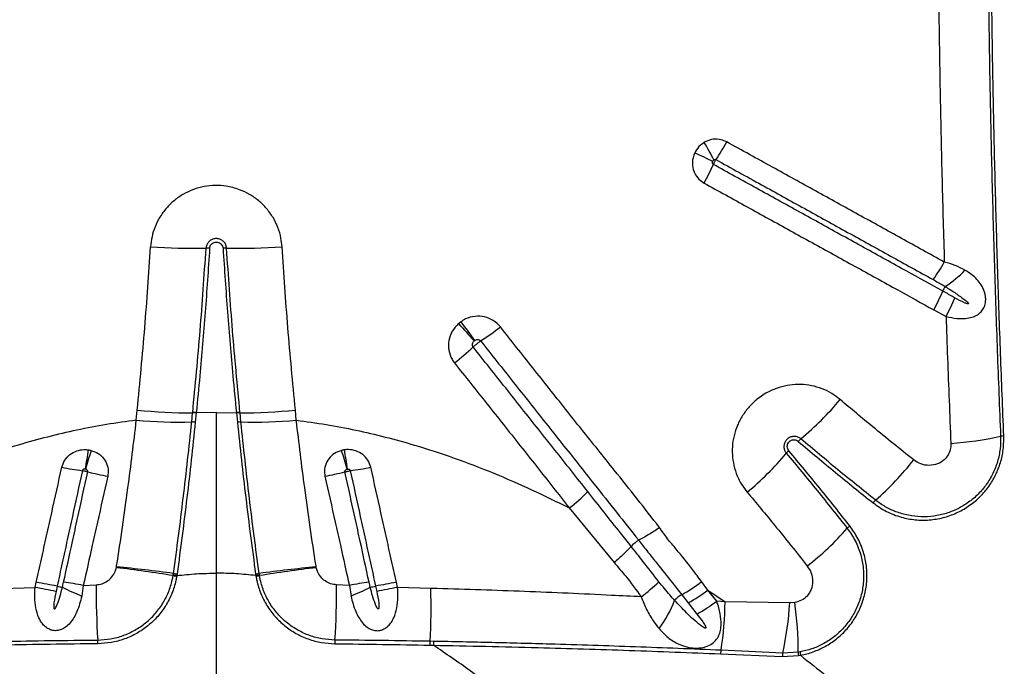
# Model space of a CAD drawing. Units: millimetres. Extents: x 179 to 330, y 168 to 276.
# Drawn here: x 228 to 232, y 212 to 214 of the extents above; entities that cross this region are included whole.
import ezdxf

# ---------------------------------------------------------------- set-up
doc = ezdxf.new("R2010")
doc.units = ezdxf.units.MM

msp = doc.modelspace()

# ---------------------------------------------------------------- linework, layer by layer
at = {"color": 7, "linetype": 'Continuous', "lineweight": 25}
for p, q in [((231.2939, 212.8917), (231.3359, 212.8687)), ((228.56, 212.5134), (228.5632, 212.5483)), ((228.7498, 212.5074), (228.7531, 212.539)), ((228.7531, 212.539), (228.7532, 212.5399)), ((228.7654, 212.5384), (228.7622, 212.5067)), ((228.7655, 212.5393), (228.7654, 212.5384)), ((228.8343, 212.5403), (228.7655, 212.5393)), ((228.8343, 212.5403), (228.9031, 212.5393)), ((228.9031, 212.5393), (228.9032, 212.5384)), ((228.9032, 212.5384), (228.9064, 212.5067)), ((228.9155, 212.539), (228.9154, 212.5399)), ((228.9187, 212.5074), (228.9155, 212.539)), ((229.1085, 212.5134), (229.1053, 212.5483)), ((230.0443, 212.2128), (230.1979, 212.0256)), ((230.2824, 212.1021), (230.2823, 212.1021)), ((230.2561, 212.0813), (230.2561, 212.0813)), ((228.4916, 212.0082), (228.4921, 212.011)), ((228.8343, 210.5546), (228.8343, 211.9893)), ((229.177, 212.0082), (229.1765, 212.011)), ((228.2132, 211.9407), (228.2171, 211.958)), ((228.6864, 211.9811), (228.6867, 211.9833)), ((228.6867, 211.9833), (228.6875, 211.9886)), ((228.6989, 211.9811), (228.6985, 211.9787)), ((228.6997, 211.9866), (228.6989, 211.9811)), ((228.9689, 211.9866), (228.9697, 211.9811)), ((228.9697, 211.9811), (228.9701, 211.9787)), ((228.9818, 211.9833), (228.981, 211.9886)), ((228.9822, 211.9811), (228.9818, 211.9833)), ((229.4554, 211.9407), (229.4515, 211.958)), ((230.5197, 211.9316), (230.4979, 211.9604)), ((228.0992, 211.937), (228.2132, 211.9407)), ((228.2885, 211.945), (228.2846, 211.9269)), ((228.3782, 211.9475), (228.3726, 211.9111)), ((228.3782, 211.9475), (228.422, 211.9494)), ((229.2904, 211.9475), (229.2466, 211.9494)), ((229.2904, 211.9475), (229.296, 211.9111)), ((229.3801, 211.945), (229.384, 211.9269)), ((229.5694, 211.937), (229.4554, 211.9407)), ((230.5197, 211.9316), (230.5784, 211.8916)), ((230.5498, 211.8934), (230.5197, 211.9316)), ((230.4299, 211.9156), (230.452, 211.8875)), ((230.5784, 211.8916), (230.5498, 211.8934)), ((230.8001, 211.8879), (230.5784, 211.8916)), ((230.8176, 211.8889), (230.8001, 211.8879)), ((230.452, 211.8875), (230.482, 211.8493)), ((229.5795, 211.7557), (229.567, 211.756)), ((229.5661, 211.7426), (229.5785, 211.7424)), ((230.7763, 211.7155), (230.5649, 211.7252)), ((230.8356, 211.7193), (230.8293, 211.7182)), ((230.5631, 211.7131), (230.7745, 211.704)), ((230.7745, 211.704), (230.8301, 211.7071)), ((230.8293, 211.7182), (230.7763, 211.7155)), ((230.8301, 211.7071), (230.8367, 211.7082))]:
    msp.add_line(p, q, dxfattribs=at)
for centre, radius, start, end in [((229.2807, 212.7616), 1.4142, 27.0762, 29.848), ((229.8828, 213.8527), 0.8006, 326.0994, 331.1873), ((233.6494, 220.1271), 7.4116, 244.63737, 245.16381), ((229.798, 213.7213), 0.8111, 330.845, 335.8777), ((228.7636, 215.3964), 2.294, 266.1328, 270.8852), ((228.905, 215.3964), 2.294, 269.1148, 273.8672), ((228.8014, 212.9506), 0.1521, 86.2271, 90.8768), ((228.8672, 212.9506), 0.1521, 89.1232, 93.7729), ((230.8255, 213.3316), 0.5751, 324.2103, 331.3127), ((231.1162, 213.3024), 0.3958, 303.2309, 315.993), ((231.3976, 212.9264), 0.0786, 145.1136, 158.0011), ((230.7987, 213.168), 0.5671, 330.8421, 338.0367), ((230.8456, 213.1377), 0.5593, 331.2524, 338.5345), ((232.4663, 215.2981), 3.7239, 221.212, 222.4427), ((235.757, 217.2013), 7.4796, 215.56676, 216.17873), ((229.278, 213.5008), 0.8523, 302.8627, 308.4554), ((229.1011, 213.413), 0.8927, 308.0012, 313.4057), ((230.1412, 213.2824), 1.086, 309.9355, 319.9919), ((228.7399, 214.2113), 1.6724, 263.9362, 270.4511), ((228.7538, 212.4277), 0.1112, 84.0299, 90.385), ((228.754, 212.4289), 0.1109, 84.0665, 90.4378), ((228.9146, 212.4289), 0.1109, 89.5622, 95.9335), ((228.9148, 212.4277), 0.1112, 89.615, 95.9701), ((228.9287, 214.2113), 1.6724, 269.5489, 276.0638), ((228.7076, 214.1594), 1.6526, 264.8767, 271.4646), ((228.7491, 212.385), 0.1224, 83.8576, 89.6397), ((228.9195, 212.385), 0.1224, 90.3603, 96.1424), ((228.961, 214.1594), 1.6526, 268.5354, 275.1233), ((230.8849, 212.3943), 0.0724, 130.0917, 139.8978), ((231.2805, 213.5543), 1.1224, 273.6768, 282.4811), ((231.539, 212.3861), 0.074, 93.8334, 102.4774), ((233.0316, 211.6819), 4.6939, 171.051, 171.8697), ((240.1493, 208.9981), 12.2302, 163.80015, 164.11538), ((217.5193, 208.9981), 12.2302, 15.88462, 16.19985), ((224.637, 211.6819), 4.6939, 8.1303, 8.949), ((229.9603, 213.1011), 1.085, 309.7543, 319.746), ((230.843, 212.3541), 0.0714, 130.0652, 139.9301), ((230.4552, 212.9769), 0.9757, 310.9151, 322.097), ((228.5415, 213.558), 1.2288, 258.8858, 262.2126), ((228.771, 213.9067), 1.6151, 256.4778, 258.9696), ((228.8976, 213.9067), 1.6151, 281.0304, 283.5222), ((229.1271, 213.558), 1.2288, 277.7874, 281.1142), ((229.6324, 212.7461), 0.6739, 307.6825, 314.8892), ((231.1369, 212.1906), 0.065, 131.0719, 141.9833), ((230.2638, 212.7843), 0.9742, 307.7369, 318.8349), ((231.0456, 212.101), 0.0642, 128.0668, 139.0134), ((230.3479, 211.9925), 0.1277, 120.8837, 135.9277), ((227.8835, 206.933), 5.1115, 80.9629, 83.1672), ((228.0204, 207.0278), 5.0054, 82.3403, 84.5923), ((229.6482, 207.0278), 5.0054, 95.4077, 97.6597), ((229.7851, 206.933), 5.1115, 96.8328, 99.0371), ((226.6217, 203.0302), 9.0693, 79.40937, 79.86814), ((227.9472, 209.5826), 2.4039, 79.6723, 81.3062), ((228.7329, 212.1896), 0.2136, 257.4282, 260.7434), ((228.7315, 212.1911), 0.2125, 257.8386, 261.1705), ((228.7285, 212.2002), 0.2155, 259.0371, 262.3188), ((228.9401, 212.2002), 0.2155, 277.6812, 280.9629), ((228.9371, 212.1911), 0.2125, 278.8295, 282.1614), ((228.9357, 212.1896), 0.2136, 279.2566, 282.5718), ((229.7214, 209.5826), 2.4039, 98.6938, 100.3277), ((231.0469, 203.0302), 9.0693, 100.13186, 100.59063), ((229.915, 212.4085), 0.6256, 306.9143, 314.2249), ((230.155, 212.4078), 0.5637, 299.1801, 307.4671), ((226.859, 204.7454), 7.3217, 78.77268, 79.34176), ((228.4228, 212.5145), 0.5851, 256.7331, 258.5289), ((228.9178, 213.2031), 1.4024, 244.1535, 247.1204), ((231.1552, 211.937), 2.7332, 179.7396, 183.7058), ((226.5134, 211.937), 2.7332, 356.2942, 0.2604), ((228.7507, 213.2031), 1.4024, 292.8796, 295.8465), ((229.2458, 212.5145), 0.5851, 281.4711, 283.2669), ((230.8096, 204.7454), 7.3217, 100.65824, 101.22732), ((227.8141, 211.8702), 1.7566, 356.2719, 2.1807), ((230.1813, 212.3772), 0.5596, 298.9327, 307.2139), ((230.0575, 212.026), 0.3713, 322.4696, 339.5833), ((230.495, 211.8071), 0.1266, 120.9789, 135.0546), ((230.211, 212.3403), 0.5608, 298.9005, 307.1679), ((229.2739, 211.9138), 1.3048, 351.6866, 359.0248), ((229.5303, 211.7143), 1.2991, 0.1738, 7.7242), ((229.7072, 211.9512), 1.0947, 347.5668, 356.683), ((228.2513, 211.7476), 0.1768, 359.9429, 4.1054), ((229.4172, 211.7476), 0.1768, 175.8946, 180.0571), ((229.6629, 211.7427), 0.0968, 172.1522, 180.0602), ((229.6738, 211.7423), 0.0953, 171.8808, 179.9478), ((230.6312, 211.709), 0.0683, 166.2758, 176.5762), ((230.9238, 211.722), 0.0883, 181.7934, 189.0104), ((230.8427, 211.6992), 0.0684, 166.1851, 175.9776), ((230.9139, 211.7181), 0.0845, 179.9237, 187.4999)]:
    msp.add_arc(centre, radius, start, end, dxfattribs=at)
for points, knots in [([(231.4787, 214.228), (231.4797, 214.1281), (231.4816, 213.9281), (231.4866, 213.6305), (231.4932, 213.3352), (231.5014, 213.0422), (231.5112, 212.7497), (231.5191, 212.5555), (231.523, 212.4584)], [0, 0, 0, 0, 0.168572, 0.337234, 0.502756, 0.668278, 0.834139, 1, 1, 1, 1]), ([(231.5341, 212.4599), (231.5303, 212.5535), (231.5226, 212.7408), (231.5131, 213.0229), (231.505, 213.306), (231.4983, 213.6014), (231.4929, 213.9088), (231.4908, 214.1218), (231.4898, 214.2283)], [0, 0, 0, 0, 0.159971, 0.319942, 0.480219, 0.640496, 0.820193, 1, 1, 1, 1]), ([(231.3111, 213.9143), (231.3126, 213.8177), (231.3156, 213.6247), (231.3219, 213.3383), (231.3273, 213.1489), (231.33, 213.0555)], [0, 0, 0, 0, 0.336458, 0.673081, 1, 1, 1, 1]), ([(230.5843, 213.4669), (230.5776, 213.4698), (230.5631, 213.4764), (230.5378, 213.4772), (230.5187, 213.4717), (230.5092, 213.4664), (230.5073, 213.4654)], [0, 0, 0, 0, 0.271814, 0.595783, 0.92148, 1, 1, 1, 1]), ([(230.5073, 213.4654), (230.5027, 213.4624), (230.4906, 213.4542), (230.4802, 213.4409), (230.4754, 213.4313), (230.4746, 213.4298)], [0, 0, 0, 0, 0.337487, 0.898451, 1, 1, 1, 1]), ([(231.33, 213.0555), (231.3056, 213.069), (231.2323, 213.1094), (231.1344, 213.1634), (231.0363, 213.2175), (230.938, 213.2717), (230.8395, 213.3261), (230.7134, 213.3956), (230.6365, 213.4381), (230.5843, 213.4669)], [0, 0, 0, 0, 0.098898, 0.296701, 0.395603, 0.494507, 0.692322, 0.79123, 1, 1, 1, 1]), ([(230.4746, 213.4298), (230.4723, 213.424), (230.4667, 213.41), (230.4656, 213.3856), (230.4728, 213.36), (230.487, 213.339), (230.5003, 213.3302), (230.5063, 213.3261)], [0, 0, 0, 0, 0.154282, 0.377446, 0.59764, 0.816411, 1, 1, 1, 1]), ([(230.5383, 213.3898), (230.5377, 213.3902), (230.5365, 213.391), (230.5353, 213.3932), (230.5349, 213.396), (230.5353, 213.3986), (230.536, 213.4002), (230.5363, 213.4009)], [0, 0, 0, 0, 0.160172, 0.360126, 0.579619, 0.823111, 1, 1, 1, 1]), ([(230.5363, 213.4009), (230.5364, 213.4011), (230.537, 213.4022), (230.5381, 213.4038), (230.5394, 213.4049), (230.5399, 213.4053)], [0, 0, 0, 0, 0.104075, 0.67335, 1, 1, 1, 1]), ([(230.5383, 213.3898), (230.5386, 213.3906), (230.5399, 213.3933), (230.542, 213.3975), (230.5448, 213.4023), (230.5464, 213.4048), (230.5473, 213.4062)], [0, 0, 0, 0, 0.154081, 0.4998741, 0.7163004, 1, 1, 1, 1]), ([(231.3246, 212.9559), (231.2837, 212.9785), (231.2184, 213.0145), (231.1284, 213.0641), (231.0306, 213.1181), (230.9325, 213.1723), (230.8096, 213.2401), (230.6865, 213.308), (230.5877, 213.3625), (230.5383, 213.3898)], [0, 0, 0, 0, 0.1573898, 0.2510057, 0.3446235, 0.5318664, 0.6254891, 0.8127426, 1, 1, 1, 1]), ([(230.5399, 213.4053), (230.5401, 213.4054), (230.541, 213.4061), (230.5429, 213.4068), (230.5453, 213.407), (230.5467, 213.4064), (230.5473, 213.4062)], [0, 0, 0, 0, 0.088112, 0.432988, 0.747656, 1, 1, 1, 1]), ([(230.5473, 213.4062), (230.5994, 213.3774), (230.6763, 213.335), (230.8022, 213.2655), (230.9005, 213.2113), (230.9987, 213.1571), (231.0967, 213.103), (231.1945, 213.0491), (231.2676, 213.0087), (231.292, 212.9953)], [0, 0, 0, 0, 0.208764, 0.307671, 0.505487, 0.60439, 0.703294, 0.901101, 1, 1, 1, 1]), ([(229.0597, 213.1076), (229.0587, 213.1175), (229.0564, 213.14), (229.0462, 213.174), (229.0296, 213.2083), (229.0073, 213.2393), (228.9802, 213.2661), (228.9489, 213.288), (228.9115, 213.3057), (228.8714, 213.3161), (228.8302, 213.3187), (228.7922, 213.3149), (228.7555, 213.3048), (228.7209, 213.2887), (228.6897, 213.2671), (228.6624, 213.2407), (228.64, 213.21), (228.6236, 213.1769), (228.6127, 213.1424), (228.6101, 213.1192), (228.6089, 213.1076)], [0, 0, 0, 0, 0.044172, 0.100219, 0.156266, 0.212334, 0.268401, 0.324419, 0.380438, 0.450172, 0.506017, 0.561862, 0.617674, 0.673486, 0.729242, 0.784998, 0.840803, 0.896607, 0.948304, 1, 1, 1, 1]), ([(230.5063, 213.3261), (230.5558, 213.2988), (230.6548, 213.2443), (230.7781, 213.1762), (230.9011, 213.1084), (230.9994, 213.0542), (231.0974, 213.0001), (231.1875, 212.9504), (231.2529, 212.9143), (231.2939, 212.8917)], [0, 0, 0, 0, 0.187258, 0.374509, 0.468131, 0.655374, 0.748992, 0.842607, 1, 1, 1, 1]), ([(228.5632, 212.5483), (228.5722, 212.6425), (228.59, 212.8284), (228.6026, 213.0154), (228.6089, 213.1076)], [0, 0, 0, 0, 0.506961, 1, 1, 1, 1]), ([(228.8695, 213.1027), (228.8689, 213.1066), (228.8676, 213.1145), (228.8608, 213.1247), (228.8513, 213.1322), (228.8419, 213.1353), (228.8322, 213.1361), (228.8224, 213.1344), (228.8118, 213.1286), (228.8038, 213.1196), (228.7999, 213.1104), (228.7992, 213.1046), (228.799, 213.1027)], [0, 0, 0, 0, 0.1124471, 0.2249046, 0.3370878, 0.4487187, 0.4999866, 0.6112688, 0.7225421, 0.8339034, 0.9458003, 1, 1, 1, 1]), ([(228.8114, 213.1024), (228.8117, 213.1048), (228.8125, 213.1097), (228.8167, 213.1163), (228.8227, 213.1213), (228.829, 213.1235), (228.8341, 213.124), (228.8392, 213.1236), (228.8454, 213.1215), (228.8516, 213.1167), (228.856, 213.11), (228.8568, 213.1049), (228.8572, 213.1024)], [0, 0, 0, 0, 0.106083, 0.217688, 0.328941, 0.440201, 0.500042, 0.551568, 0.663145, 0.77544, 0.887723, 1, 1, 1, 1]), ([(229.1053, 212.5483), (229.0963, 212.6425), (229.0785, 212.8284), (229.0659, 213.0154), (229.0597, 213.1076)], [0, 0, 0, 0, 0.5069609, 1, 1, 1, 1]), ([(228.7532, 212.5399), (228.7621, 212.6334), (228.78, 212.8204), (228.7927, 213.0085), (228.799, 213.1027)], [0, 0, 0, 0, 0.4998169, 1, 1, 1, 1]), ([(228.8114, 213.1024), (228.8065, 213.0294), (228.7967, 212.8834), (228.7807, 212.6958), (228.7696, 212.5813), (228.7655, 212.5393)], [0, 0, 0, 0, 0.387653, 0.775477, 1, 1, 1, 1]), ([(228.8572, 213.1024), (228.8621, 213.0294), (228.8719, 212.8834), (228.8878, 212.6958), (228.899, 212.5813), (228.9031, 212.5393)], [0, 0, 0, 0, 0.387653, 0.775477, 1, 1, 1, 1]), ([(228.9154, 212.5399), (228.9065, 212.6334), (228.8886, 212.8204), (228.8759, 213.0085), (228.8695, 213.1027)], [0, 0, 0, 0, 0.499817, 1, 1, 1, 1]), ([(231.4008, 213.0275), (231.39, 213.0331), (231.368, 213.0446), (231.3428, 213.0518), (231.33, 213.0555)], [0, 0, 0, 0, 0.493142, 1, 1, 1, 1]), ([(231.3359, 212.8687), (231.3484, 212.8661), (231.3711, 212.8615), (231.401, 212.8614), (231.4245, 212.8656), (231.4425, 212.8732), (231.4564, 212.8842), (231.4638, 212.8948), (231.4691, 212.9066), (231.4719, 212.9181), (231.4722, 212.9364), (231.4677, 212.9567), (231.4571, 212.9779), (231.4422, 212.9965), (231.4236, 213.0133), (231.4087, 213.0226), (231.4008, 213.0275)], [0, 0, 0, 0, 0.120338, 0.219012, 0.294977, 0.365139, 0.420779, 0.475603, 0.490494, 0.542756, 0.582641, 0.656898, 0.736675, 0.820693, 0.904877, 1, 1, 1, 1]), ([(231.292, 212.9953), (231.3032, 212.9889), (231.317, 212.9811), (231.3306, 212.9729), (231.333, 212.9714), (231.333, 212.9714)], [0, 0, 0, 0, 0.8156657, 0.9999878, 1, 1, 1, 1]), ([(231.333, 212.9714), (231.344, 212.9646), (231.366, 212.951), (231.3917, 212.9321), (231.408, 212.9202), (231.4121, 212.9143), (231.4124, 212.9137), (231.4126, 212.9131), (231.4126, 212.9128), (231.4125, 212.9126), (231.4123, 212.9124), (231.412, 212.9122), (231.4109, 212.912), (231.4065, 212.913), (231.3912, 212.9194), (231.3771, 212.927), (231.3661, 212.933)], [0, 0, 0, 0, 0.256308, 0.512692, 0.641163, 0.647086, 0.653126, 0.655304, 0.657501, 0.658997, 0.660494, 0.662609, 0.666574, 0.68366, 0.751127, 1, 1, 1, 1]), ([(231.3661, 212.933), (231.3548, 212.9393), (231.3409, 212.9469), (231.3271, 212.9545), (231.3246, 212.9559)], [0, 0, 0, 0, 0.820439, 1, 1, 1, 1]), ([(229.808, 212.8333), (229.8005, 212.8412), (229.7853, 212.8568), (229.7541, 212.869), (229.7209, 212.871), (229.6928, 212.8635), (229.6781, 212.8541), (229.6728, 212.8508)], [0, 0, 0, 0, 0.2173, 0.434816, 0.653572, 0.874927, 1, 1, 1, 1]), ([(231.3359, 212.8687), (231.3376, 212.8216), (231.3426, 212.6765), (231.3485, 212.5319), (231.3524, 212.4341)], [0, 0, 0, 0, 0.3241734, 1, 1, 1, 1]), ([(229.6649, 212.8446), (229.657, 212.8363), (229.6412, 212.8196), (229.6298, 212.7867), (229.6295, 212.7529), (229.6385, 212.7266), (229.6478, 212.7136), (229.6508, 212.7096)], [0, 0, 0, 0, 0.22714, 0.454208, 0.677941, 0.898423, 1, 1, 1, 1]), ([(229.6728, 212.8508), (229.6714, 212.8498), (229.6687, 212.8478), (229.6662, 212.8457), (229.6649, 212.8446)], [0, 0, 0, 0, 0.503851, 1, 1, 1, 1]), ([(230.3539, 212.1458), (230.3024, 212.2114), (230.2142, 212.3236), (230.0869, 212.4816), (229.994, 212.5986), (229.9011, 212.7158), (229.8453, 212.7863), (229.808, 212.8333)], [0, 0, 0, 0, 0.286485, 0.490338, 0.694198, 0.796129, 1, 1, 1, 1]), ([(229.7146, 212.7645), (229.7142, 212.765), (229.7129, 212.7669), (229.7117, 212.7708), (229.7121, 212.7759), (229.7143, 212.781), (229.7169, 212.7836), (229.7183, 212.785)], [0, 0, 0, 0, 0.093574, 0.299402, 0.517304, 0.752389, 1, 1, 1, 1]), ([(229.7146, 212.7645), (229.7148, 212.7647), (229.7171, 212.7668), (229.7213, 212.7705), (229.7281, 212.7761), (229.7345, 212.7809), (229.7387, 212.7837), (229.7405, 212.7849)], [0, 0, 0, 0, 0.029352, 0.319005, 0.500296, 0.789952, 1, 1, 1, 1]), ([(229.7183, 212.785), (229.7185, 212.7852), (229.7189, 212.7855), (229.7194, 212.7859), (229.7196, 212.7861)], [0, 0, 0, 0, 0.496174, 1, 1, 1, 1]), ([(229.7196, 212.7861), (229.7205, 212.7866), (229.7229, 212.7882), (229.7273, 212.7897), (229.7324, 212.7898), (229.7372, 212.7882), (229.7394, 212.786), (229.7405, 212.7849)], [0, 0, 0, 0, 0.137457, 0.373039, 0.592226, 0.799039, 1, 1, 1, 1]), ([(229.7405, 212.7849), (229.7777, 212.738), (229.8335, 212.6677), (229.9263, 212.5506), (230.0191, 212.4338), (230.1441, 212.2765), (230.2318, 212.1662), (230.2824, 212.1021), (230.2824, 212.1021)], [0, 0, 0, 0, 0.204877, 0.307411, 0.512671, 0.717718, 0.999998, 1, 1, 1, 1]), ([(230.1079, 212.2687), (230.0704, 212.3161), (229.9953, 212.4109), (229.9012, 212.5294), (229.8077, 212.6472), (229.7518, 212.7176), (229.7146, 212.7645)], [0, 0, 0, 0, 0.287754, 0.575804, 0.717291, 1, 1, 1, 1]), ([(229.6508, 212.7096), (229.6881, 212.6626), (229.7441, 212.5922), (229.8379, 212.4743), (229.932, 212.3557), (230.0069, 212.2604), (230.0443, 212.2128)], [0, 0, 0, 0, 0.282971, 0.424451, 0.712203, 1, 1, 1, 1]), ([(230.973, 212.5842), (230.9638, 212.5913), (230.9448, 212.6061), (230.9115, 212.622), (230.8755, 212.6327), (230.8379, 212.637), (230.8001, 212.635), (230.7631, 212.6265), (230.7251, 212.611), (230.6905, 212.5886), (230.6606, 212.5603), (230.6376, 212.53), (230.62, 212.4963), (230.6081, 212.4604), (230.6024, 212.423), (230.603, 212.3854), (230.61, 212.3485), (230.622, 212.3164), (230.637, 212.289), (230.6484, 212.2743), (230.6542, 212.267)], [0, 0, 0, 0, 0.0531172, 0.1101027, 0.1670883, 0.2239363, 0.2807837, 0.337378, 0.3939713, 0.4637763, 0.520169, 0.576561, 0.632862, 0.6891631, 0.7454788, 0.8017953, 0.8583451, 0.914896, 0.9574478, 1, 1, 1, 1]), ([(231.225, 212.3775), (231.1782, 212.4149), (231.0934, 212.4825), (231.0102, 212.5528), (230.973, 212.5842)], [0, 0, 0, 0, 0.55315, 1, 1, 1, 1]), ([(228.8343, 211.9893), (228.8343, 212.0349), (228.8343, 212.1262), (228.8343, 212.2641), (228.8343, 212.4024), (228.8343, 212.4944), (228.8343, 212.5403)], [0, 0, 0, 0, 0.248282, 0.496563, 0.748282, 1, 1, 1, 1]), ([(228.56, 212.5134), (228.5259, 212.5088), (228.4577, 212.4996), (228.3561, 212.4801), (228.2551, 212.4566), (228.1423, 212.4253), (228.0187, 212.3849), (227.8847, 212.3335), (227.7529, 212.2765), (227.6672, 212.234), (227.6243, 212.2128)], [0, 0, 0, 0, 0.103954, 0.207911, 0.312712, 0.417516, 0.562427, 0.70735, 0.85367, 1, 1, 1, 1]), ([(228.4921, 212.011), (228.4922, 212.0121), (228.4993, 212.0575), (228.5128, 212.1476), (228.5305, 212.2755), (228.5464, 212.3976), (228.5555, 212.4748), (228.56, 212.5134)], [0, 0, 0, 0, 0.006486, 0.271545, 0.537314, 0.768393, 1, 1, 1, 1]), ([(228.6875, 211.9886), (228.6933, 212.0315), (228.7049, 212.1173), (228.721, 212.2471), (228.7362, 212.3773), (228.7453, 212.464), (228.7498, 212.5074)], [0, 0, 0, 0, 0.248567, 0.49713, 0.748566, 1, 1, 1, 1]), ([(228.7622, 212.5067), (228.7577, 212.4637), (228.7486, 212.3778), (228.7335, 212.2477), (228.7173, 212.1172), (228.7056, 212.0301), (228.6997, 211.9866)], [0, 0, 0, 0, 0.24853, 0.4970626, 0.7485292, 1, 1, 1, 1]), ([(228.9064, 212.5067), (228.9109, 212.4637), (228.9199, 212.3778), (228.9351, 212.2477), (228.9512, 212.1172), (228.963, 212.0301), (228.9689, 211.9866)], [0, 0, 0, 0, 0.24853, 0.4970626, 0.7485292, 1, 1, 1, 1]), ([(228.981, 211.9886), (228.9752, 212.0315), (228.9636, 212.1173), (228.9475, 212.2471), (228.9324, 212.3773), (228.9233, 212.464), (228.9187, 212.5074)], [0, 0, 0, 0, 0.248567, 0.49713, 0.748566, 1, 1, 1, 1]), ([(229.1085, 212.5134), (229.1426, 212.5088), (229.2109, 212.4996), (229.3125, 212.4801), (229.4134, 212.4566), (229.5262, 212.4253), (229.6499, 212.3849), (229.7838, 212.3335), (229.9156, 212.2765), (230.0014, 212.234), (230.0443, 212.2128)], [0, 0, 0, 0, 0.1039544, 0.2079111, 0.3127121, 0.4175162, 0.5624274, 0.7073496, 0.8536703, 1, 1, 1, 1]), ([(229.1765, 212.011), (229.1763, 212.0121), (229.1693, 212.0575), (229.1558, 212.1476), (229.138, 212.2755), (229.1222, 212.3976), (229.1131, 212.4748), (229.1085, 212.5134)], [0, 0, 0, 0, 0.0064856, 0.271545, 0.5373136, 0.768393, 1, 1, 1, 1]), ([(230.8383, 212.4497), (230.835, 212.452), (230.8283, 212.4566), (230.8161, 212.4588), (230.8041, 212.4569), (230.7934, 212.4512), (230.7853, 212.4424), (230.7805, 212.4315), (230.7796, 212.4197), (230.7822, 212.4087), (230.7864, 212.4028), (230.7884, 212.4)], [0, 0, 0, 0, 0.116346, 0.232739, 0.347862, 0.460465, 0.570937, 0.680575, 0.790956, 0.903321, 1, 1, 1, 1]), ([(230.7971, 212.4087), (230.7956, 212.4109), (230.7925, 212.4153), (230.7911, 212.4233), (230.7924, 212.4312), (230.7961, 212.4381), (230.8018, 212.4432), (230.8089, 212.4462), (230.8165, 212.4468), (230.8238, 212.4451), (230.8277, 212.4423), (230.8295, 212.4409)], [0, 0, 0, 0, 0.116868, 0.233829, 0.348859, 0.46003, 0.568442, 0.676358, 0.78612, 0.899274, 1, 1, 1, 1]), ([(230.8295, 212.4409), (230.8718, 212.4052), (230.9564, 212.3338), (231.0426, 212.265), (231.0857, 212.2306)], [0, 0, 0, 0, 0.499877, 1, 1, 1, 1]), ([(231.0942, 212.2396), (231.0512, 212.2739), (230.9651, 212.3426), (230.8806, 212.414), (230.8383, 212.4497)], [0, 0, 0, 0, 0.499878, 1, 1, 1, 1]), ([(231.0857, 212.2306), (231.1006, 212.2202), (231.1305, 212.1993), (231.1801, 212.1804), (231.2299, 212.171), (231.2784, 212.1704), (231.3261, 212.1784), (231.3713, 212.1941), (231.4128, 212.2174), (231.4494, 212.2467), (231.4801, 212.2815), (231.5045, 212.3204), (231.5218, 212.3624), (231.5334, 212.4093), (231.5339, 212.4421), (231.5341, 212.4599)], [0, 0, 0, 0, 0.088179, 0.176353, 0.253916, 0.331469, 0.407523, 0.483565, 0.557286, 0.631, 0.70262, 0.774239, 0.844907, 0.91558, 1, 1, 1, 1]), ([(231.523, 212.4584), (231.5229, 212.4438), (231.5228, 212.4148), (231.5135, 212.3717), (231.4976, 212.3307), (231.4751, 212.2929), (231.4469, 212.2595), (231.4139, 212.2314), (231.3768, 212.2091), (231.3366, 212.193), (231.2942, 212.1838), (231.2504, 212.1814), (231.2066, 212.1864), (231.1651, 212.1984), (231.1271, 212.2159), (231.1051, 212.2317), (231.0942, 212.2396)], [0, 0, 0, 0, 0.071864, 0.143718, 0.215641, 0.28756, 0.358277, 0.428998, 0.499689, 0.570388, 0.642499, 0.714619, 0.788992, 0.863372, 0.931685, 1, 1, 1, 1]), ([(231.3524, 212.4341), (231.3523, 212.4288), (231.3521, 212.416), (231.3451, 212.3959), (231.3299, 212.3762), (231.3065, 212.3619), (231.2781, 212.3571), (231.249, 212.362), (231.233, 212.3724), (231.225, 212.3775)], [0, 0, 0, 0, 0.090926, 0.217754, 0.351644, 0.502368, 0.670162, 0.835297, 1, 1, 1, 1]), ([(228.3046, 212.3522), (228.3074, 212.3605), (228.313, 212.3772), (228.3316, 212.3967), (228.3549, 212.4093), (228.3771, 212.4136), (228.3903, 212.4125), (228.3949, 212.4121)], [0, 0, 0, 0, 0.2189778, 0.4431614, 0.6650206, 0.8846711, 1, 1, 1, 1]), ([(228.3949, 212.4121), (228.3966, 212.4118), (228.3999, 212.4113), (228.4032, 212.4105), (228.4047, 212.4102)], [0, 0, 0, 0, 0.531229, 1, 1, 1, 1]), ([(228.4047, 212.4102), (228.4131, 212.4071), (228.4299, 212.4011), (228.4496, 212.3825), (228.4619, 212.359), (228.4647, 212.3373), (228.4626, 212.3251), (228.4619, 212.3214)], [0, 0, 0, 0, 0.229439, 0.453646, 0.678459, 0.904851, 1, 1, 1, 1]), ([(229.2639, 212.4102), (229.2554, 212.4071), (229.2387, 212.4011), (229.219, 212.3825), (229.2066, 212.359), (229.2038, 212.3373), (229.206, 212.3251), (229.2066, 212.3214)], [0, 0, 0, 0, 0.2294387, 0.4536459, 0.6784595, 0.9048507, 1, 1, 1, 1]), ([(229.2737, 212.4121), (229.2719, 212.4118), (229.2686, 212.4113), (229.2654, 212.4105), (229.2639, 212.4102)], [0, 0, 0, 0, 0.531229, 1, 1, 1, 1]), ([(229.3639, 212.3522), (229.3612, 212.3605), (229.3556, 212.3772), (229.337, 212.3967), (229.3136, 212.4093), (229.2915, 212.4136), (229.2783, 212.4125), (229.2737, 212.4121)], [0, 0, 0, 0, 0.218978, 0.443161, 0.665021, 0.884671, 1, 1, 1, 1]), ([(230.7884, 212.4), (230.8238, 212.3576), (230.8948, 212.2727), (230.963, 212.1863), (230.9972, 212.143)], [0, 0, 0, 0, 0.499883, 1, 1, 1, 1]), ([(231.006, 212.1515), (230.9719, 212.1947), (230.9036, 212.2813), (230.8326, 212.3662), (230.7971, 212.4087)], [0, 0, 0, 0, 0.499884, 1, 1, 1, 1]), ([(228.2171, 211.958), (228.2229, 211.9845), (228.2346, 212.0375), (228.2522, 212.1169), (228.2756, 212.2219), (228.293, 212.3002), (228.3046, 212.3522)], [0, 0, 0, 0, 0.201309, 0.40234, 0.603101, 1, 1, 1, 1]), ([(228.375, 212.3405), (228.3635, 212.2882), (228.3463, 212.2096), (228.3233, 212.1041), (228.3059, 212.0246), (228.2943, 211.9715), (228.2885, 211.945), (228.2885, 211.945)], [0, 0, 0, 0, 0.397271, 0.59799, 0.798899, 0.999999, 1, 1, 1, 1]), ([(228.3106, 211.9588), (228.3207, 212.0052), (228.3367, 212.078), (228.3643, 212.204), (228.3817, 212.2834), (228.3933, 212.3364)], [0, 0, 0, 0, 0.3676007, 0.5786256, 1, 1, 1, 1]), ([(228.3849, 212.3458), (228.3844, 212.3458), (228.3828, 212.3461), (228.3804, 212.3458), (228.3777, 212.3448), (228.3759, 212.343), (228.3752, 212.3415), (228.375, 212.3407), (228.375, 212.3405)], [0, 0, 0, 0, 0.1315135, 0.370534, 0.5924129, 0.8009076, 0.9633564, 1, 1, 1, 1]), ([(228.3933, 212.3364), (228.3917, 212.3368), (228.3888, 212.3376), (228.3834, 212.3389), (228.3788, 212.3398), (228.3759, 212.3403), (228.375, 212.3405)], [0, 0, 0, 0, 0.287719, 0.50333, 0.847823, 1, 1, 1, 1]), ([(228.3861, 212.3455), (228.3859, 212.3456), (228.3855, 212.3457), (228.3851, 212.3457), (228.3849, 212.3458)], [0, 0, 0, 0, 0.469575, 1, 1, 1, 1]), ([(228.3933, 212.3364), (228.3934, 212.3367), (228.3935, 212.3379), (228.393, 212.3401), (228.3915, 212.3425), (228.3891, 212.3444), (228.3871, 212.3451), (228.3861, 212.3455)], [0, 0, 0, 0, 0.083962, 0.2907797, 0.5109169, 0.7469428, 1, 1, 1, 1]), ([(229.2753, 212.3364), (229.2752, 212.3367), (229.275, 212.3379), (229.2755, 212.3401), (229.2771, 212.3425), (229.2795, 212.3444), (229.2815, 212.3451), (229.2825, 212.3455)], [0, 0, 0, 0, 0.083962, 0.29078, 0.510917, 0.746943, 1, 1, 1, 1]), ([(229.2753, 212.3364), (229.2769, 212.3368), (229.2798, 212.3376), (229.2851, 212.3389), (229.2897, 212.3398), (229.2927, 212.3403), (229.2936, 212.3405)], [0, 0, 0, 0, 0.287719, 0.50333, 0.847823, 1, 1, 1, 1]), ([(229.358, 211.9588), (229.3479, 212.0052), (229.3319, 212.078), (229.3043, 212.204), (229.2869, 212.2834), (229.2753, 212.3364)], [0, 0, 0, 0, 0.367601, 0.578626, 1, 1, 1, 1]), ([(229.2825, 212.3455), (229.2827, 212.3456), (229.283, 212.3457), (229.2834, 212.3457), (229.2837, 212.3458)], [0, 0, 0, 0, 0.469575, 1, 1, 1, 1]), ([(229.2837, 212.3458), (229.2842, 212.3458), (229.2857, 212.3461), (229.2882, 212.3458), (229.2908, 212.3448), (229.2926, 212.343), (229.2934, 212.3415), (229.2935, 212.3407), (229.2936, 212.3405)], [0, 0, 0, 0, 0.1315135, 0.370534, 0.5924129, 0.8009076, 0.9633564, 1, 1, 1, 1]), ([(229.2936, 212.3405), (229.305, 212.2882), (229.3223, 212.2096), (229.3453, 212.1041), (229.3627, 212.0246), (229.3743, 211.9715), (229.3801, 211.945), (229.3801, 211.945)], [0, 0, 0, 0, 0.397271, 0.59799, 0.798899, 0.999999, 1, 1, 1, 1]), ([(229.4515, 211.958), (229.4456, 211.9845), (229.4339, 212.0375), (229.4163, 212.1169), (229.393, 212.2219), (229.3755, 212.3002), (229.3639, 212.3522)], [0, 0, 0, 0, 0.2013092, 0.4023401, 0.603101, 1, 1, 1, 1]), ([(228.4619, 212.3214), (228.4502, 212.2689), (228.4326, 212.1902), (228.4047, 212.0654), (228.3885, 211.9933), (228.3782, 211.9475)], [0, 0, 0, 0, 0.4214616, 0.6325124, 1, 1, 1, 1]), ([(229.2066, 212.3214), (229.2183, 212.2689), (229.2359, 212.1902), (229.2638, 212.0654), (229.2801, 211.9933), (229.2904, 211.9475)], [0, 0, 0, 0, 0.421462, 0.632512, 1, 1, 1, 1]), ([(230.2561, 212.0813), (230.2561, 212.0813), (230.244, 212.0967), (230.1946, 212.1591), (230.1452, 212.2216), (230.1079, 212.2687)], [0, 0, 0, 0, 0.000001, 0.246017, 1, 1, 1, 1]), ([(230.6542, 212.267), (230.6857, 212.2294), (230.7556, 212.1458), (230.823, 212.0607), (230.86, 212.0139)], [0, 0, 0, 0, 0.449903, 1, 1, 1, 1]), ([(230.3539, 212.1458), (230.3537, 212.1456), (230.3416, 212.1371), (230.3166, 212.1206), (230.2938, 212.1083), (230.2824, 212.1021)], [0, 0, 0, 0, 0.009459, 0.502054, 1, 1, 1, 1]), ([(230.4979, 211.9604), (230.4875, 211.9743), (230.4593, 212.0119), (230.4203, 212.061), (230.3804, 212.1071), (230.3628, 212.1329), (230.3539, 212.1458)], [0, 0, 0, 0, 0.22354, 0.601363, 0.800384, 1, 1, 1, 1]), ([(230.9972, 212.143), (231.0069, 212.129), (231.0263, 212.101), (231.0442, 212.0544), (231.0533, 212.0072), (231.0541, 211.9609), (231.0468, 211.9154), (231.0321, 211.8724), (231.0103, 211.8328), (230.9828, 211.798), (230.9501, 211.7685), (230.914, 211.7454), (230.8755, 211.7284), (230.8489, 211.7223), (230.8356, 211.7193)], [0, 0, 0, 0, 0.095662, 0.191313, 0.277206, 0.363085, 0.44675, 0.530402, 0.611377, 0.692346, 0.771387, 0.850431, 0.925212, 1, 1, 1, 1]), ([(230.8367, 211.7082), (230.8368, 211.7082), (230.8516, 211.7109), (230.8809, 211.7188), (230.9224, 211.7374), (230.9604, 211.7628), (230.9941, 211.7942), (231.0223, 211.8313), (231.0444, 211.873), (231.0589, 211.9183), (231.0658, 211.966), (231.0641, 212.0143), (231.0539, 212.0626), (231.0353, 212.1096), (231.0158, 212.1375), (231.006, 212.1515)], [0, 0, 0, 0, 0.000544, 0.07928, 0.158008, 0.237208, 0.316407, 0.397502, 0.478603, 0.562265, 0.64594, 0.731651, 0.817374, 0.908683, 1, 1, 1, 1]), ([(230.2823, 212.1021), (230.2823, 212.1021), (230.2826, 212.1017), (230.2931, 212.0881), (230.3139, 212.0616), (230.352, 212.0141), (230.3907, 211.9654), (230.419, 211.9294), (230.4299, 211.9156), (230.4299, 211.9156)], [0, 0, 0, 0, 0.000002, 0.006266, 0.214166, 0.422172, 0.778695, 0.999998, 1, 1, 1, 1]), ([(230.2561, 212.0813), (230.2474, 212.0722), (230.2303, 212.0541), (230.2089, 212.0349), (230.1981, 212.0257), (230.1979, 212.0256)], [0, 0, 0, 0, 0.500038, 0.990294, 1, 1, 1, 1]), ([(230.3514, 211.9602), (230.3337, 211.9829), (230.3023, 212.0233), (230.2704, 212.0637), (230.2561, 212.0813), (230.2561, 212.0813)], [0, 0, 0, 0, 0.563948, 0.999996, 1, 1, 1, 1]), ([(230.1979, 212.0256), (230.2114, 212.0102), (230.2442, 211.9725), (230.2735, 211.9321), (230.2908, 211.9083)], [0, 0, 0, 0, 0.409396, 1, 1, 1, 1]), ([(228.422, 211.9494), (228.429, 211.9503), (228.4429, 211.952), (228.4618, 211.9619), (228.4775, 211.9762), (228.4877, 211.9924), (228.4905, 212.0039), (228.4916, 212.0082)], [0, 0, 0, 0, 0.216116, 0.428794, 0.638898, 0.863654, 1, 1, 1, 1]), ([(228.6989, 211.9811), (228.7213, 211.9835), (228.7663, 211.9883), (228.8116, 211.9889), (228.8343, 211.9893)], [0, 0, 0, 0, 0.49905, 1, 1, 1, 1]), ([(228.9697, 211.9811), (228.9472, 211.9835), (228.9022, 211.9883), (228.857, 211.9889), (228.8343, 211.9893)], [0, 0, 0, 0, 0.49905, 1, 1, 1, 1]), ([(229.2466, 211.9494), (229.2396, 211.9503), (229.2256, 211.952), (229.2068, 211.9619), (229.191, 211.9762), (229.1809, 211.9924), (229.178, 212.0039), (229.177, 212.0082)], [0, 0, 0, 0, 0.216116, 0.428794, 0.638898, 0.863654, 1, 1, 1, 1]), ([(230.86, 212.0139), (230.8651, 212.006), (230.8753, 211.9902), (230.8801, 211.9616), (230.8753, 211.9336), (230.8611, 211.9108), (230.8411, 211.8949), (230.8255, 211.8909), (230.8176, 211.8889)], [0, 0, 0, 0, 0.17837, 0.356901, 0.538617, 0.701268, 0.847336, 1, 1, 1, 1]), ([(228.3064, 211.941), (228.3064, 211.941), (228.3079, 211.947), (228.3092, 211.9529), (228.3106, 211.9588)], [0, 0, 0, 0, 0.000033, 1, 1, 1, 1]), ([(228.4277, 211.7603), (228.4424, 211.7612), (228.4719, 211.7629), (228.515, 211.7747), (228.5555, 211.7932), (228.5924, 211.8181), (228.6244, 211.8488), (228.651, 211.8843), (228.6711, 211.9238), (228.6818, 211.9567), (228.6854, 211.9761), (228.6864, 211.9811)], [0, 0, 0, 0, 0.120225, 0.240445, 0.360517, 0.48059, 0.600014, 0.719442, 0.83933, 0.959222, 1, 1, 1, 1]), ([(228.6985, 211.9787), (228.6976, 211.9738), (228.6939, 211.9537), (228.6829, 211.9194), (228.6619, 211.8779), (228.6341, 211.8406), (228.6006, 211.8083), (228.562, 211.7821), (228.5196, 211.7627), (228.4745, 211.7502), (228.4436, 211.7484), (228.4281, 211.7475)], [0, 0, 0, 0, 0.038792, 0.158932, 0.279068, 0.398821, 0.51857, 0.638902, 0.759232, 0.879613, 1, 1, 1, 1]), ([(228.9701, 211.9787), (228.971, 211.9738), (228.9747, 211.9537), (228.9857, 211.9194), (229.0067, 211.8779), (229.0345, 211.8406), (229.068, 211.8083), (229.1066, 211.7821), (229.149, 211.7627), (229.1941, 211.7502), (229.225, 211.7484), (229.2404, 211.7475)], [0, 0, 0, 0, 0.038792, 0.158932, 0.279068, 0.398821, 0.51857, 0.638902, 0.759232, 0.879613, 1, 1, 1, 1]), ([(229.2409, 211.7603), (229.2262, 211.7612), (229.1967, 211.7629), (229.1536, 211.7747), (229.1131, 211.7932), (229.0762, 211.8181), (229.0442, 211.8488), (229.0176, 211.8843), (228.9974, 211.9238), (228.9867, 211.9567), (228.9831, 211.9761), (228.9822, 211.9811)], [0, 0, 0, 0, 0.120225, 0.240445, 0.360517, 0.48059, 0.600014, 0.719442, 0.83933, 0.959222, 1, 1, 1, 1]), ([(229.3621, 211.941), (229.3621, 211.941), (229.3607, 211.947), (229.3593, 211.9529), (229.358, 211.9588)], [0, 0, 0, 0, 0.000033, 1, 1, 1, 1]), ([(230.4054, 211.8965), (230.4054, 211.8965), (230.4002, 211.9023), (230.3817, 211.923), (230.364, 211.9446), (230.3514, 211.9602)], [0, 0, 0, 0, 0.000007, 0.282264, 1, 1, 1, 1]), ([(228.3726, 211.9111), (228.3704, 211.902), (228.3661, 211.8837), (228.3571, 211.859), (228.3463, 211.8372), (228.3337, 211.8189), (228.319, 211.8047), (228.3031, 211.7956), (228.2867, 211.7916), (228.2748, 211.7927), (228.263, 211.7961), (228.2541, 211.8008), (228.243, 211.8102), (228.2338, 211.8213), (228.2227, 211.8416), (228.2143, 211.8702), (228.2107, 211.9057), (228.2123, 211.9294), (228.2132, 211.9407)], [0, 0, 0, 0, 0.080737, 0.161443, 0.229932, 0.298308, 0.362892, 0.415562, 0.462528, 0.509741, 0.515819, 0.567983, 0.593525, 0.643447, 0.69353, 0.79704, 0.902695, 1, 1, 1, 1]), ([(228.2846, 211.9269), (228.2818, 211.9138), (228.2785, 211.8978), (228.2767, 211.8798), (228.2766, 211.8735), (228.2768, 211.8697), (228.2777, 211.8676), (228.2782, 211.8671), (228.2786, 211.8668), (228.2791, 211.8668), (228.2797, 211.8669), (228.281, 211.8678), (228.2847, 211.8727), (228.291, 211.8875), (228.299, 211.9113), (228.304, 211.9311), (228.3064, 211.941)], [0, 0, 0, 0, 0.282482, 0.346299, 0.38184, 0.417567, 0.4255, 0.428948, 0.432433, 0.435472, 0.439229, 0.445918, 0.467569, 0.568286, 0.783993, 1, 1, 1, 1]), ([(229.296, 211.9111), (229.2981, 211.902), (229.3024, 211.8837), (229.3115, 211.859), (229.3223, 211.8372), (229.3349, 211.8189), (229.3495, 211.8047), (229.3654, 211.7956), (229.3819, 211.7916), (229.3938, 211.7927), (229.4056, 211.7961), (229.4144, 211.8008), (229.4256, 211.8102), (229.4347, 211.8213), (229.4459, 211.8416), (229.4543, 211.8702), (229.4579, 211.9057), (229.4562, 211.9294), (229.4554, 211.9407)], [0, 0, 0, 0, 0.080737, 0.161443, 0.229932, 0.298308, 0.362892, 0.415562, 0.462528, 0.509741, 0.515819, 0.567983, 0.593525, 0.643447, 0.69353, 0.79704, 0.902695, 1, 1, 1, 1]), ([(229.384, 211.9269), (229.3867, 211.9138), (229.3901, 211.8978), (229.3919, 211.8798), (229.392, 211.8735), (229.3918, 211.8697), (229.3909, 211.8676), (229.3904, 211.8671), (229.39, 211.8668), (229.3895, 211.8668), (229.3889, 211.8669), (229.3876, 211.8678), (229.3839, 211.8727), (229.3776, 211.8875), (229.3695, 211.9113), (229.3646, 211.9311), (229.3621, 211.941)], [0, 0, 0, 0, 0.282482, 0.346299, 0.38184, 0.417567, 0.4255, 0.428948, 0.432433, 0.435472, 0.439229, 0.445918, 0.467569, 0.568286, 0.783993, 1, 1, 1, 1]), ([(230.2908, 211.9083), (230.257, 211.91), (230.1238, 211.9169), (229.8911, 211.9271), (229.6843, 211.934), (229.5769, 211.9368), (229.5694, 211.937)], [0, 0, 0, 0, 0.140771, 0.554822, 0.968957, 1, 1, 1, 1]), ([(230.2908, 211.9083), (230.2967, 211.8936), (230.3088, 211.8637), (230.33, 211.8278), (230.3455, 211.808), (230.3519, 211.7998)], [0, 0, 0, 0, 0.363427, 0.738773, 1, 1, 1, 1]), ([(230.3519, 211.7998), (230.3619, 211.7891), (230.3817, 211.7676), (230.4103, 211.7499), (230.4374, 211.7389), (230.4585, 211.7336), (230.4844, 211.7321), (230.5042, 211.7347), (230.5232, 211.741), (230.5395, 211.7508), (230.5527, 211.7663), (230.5609, 211.7841), (230.5651, 211.8056), (230.5649, 211.8345), (230.5593, 211.8648), (230.5524, 211.8857), (230.5498, 211.8934)], [0, 0, 0, 0, 0.127372, 0.254321, 0.292323, 0.374372, 0.430334, 0.491008, 0.522429, 0.583339, 0.640015, 0.694172, 0.753987, 0.828641, 0.936615, 1, 1, 1, 1]), ([(230.482, 211.8493), (230.488, 211.8416), (230.4969, 211.8301), (230.5064, 211.8161), (230.5106, 211.8088), (230.5123, 211.805), (230.5128, 211.803), (230.5128, 211.8019), (230.5127, 211.8013), (230.5123, 211.8009), (230.5119, 211.8007), (230.5112, 211.8006), (230.5095, 211.8008), (230.5031, 211.8038), (230.4894, 211.8142), (230.4692, 211.8313), (230.4398, 211.8598), (230.419, 211.882), (230.4054, 211.8965)], [0, 0, 0, 0, 0.143576, 0.215375, 0.251289, 0.269262, 0.278265, 0.282027, 0.285828, 0.287979, 0.290135, 0.292955, 0.298002, 0.314677, 0.393098, 0.548927, 0.704916, 1, 1, 1, 1]), ([(228.1016, 211.756), (228.1557, 211.7568), (228.2639, 211.7586), (228.373, 211.7597), (228.4277, 211.7603)], [0, 0, 0, 0, 0.4996051, 1, 1, 1, 1]), ([(229.567, 211.756), (229.5129, 211.7568), (229.4047, 211.7586), (229.2955, 211.7597), (229.2409, 211.7603)], [0, 0, 0, 0, 0.499605, 1, 1, 1, 1]), ([(230.5649, 211.7252), (230.467, 211.7292), (230.2712, 211.7372), (230.0096, 211.7455), (229.7791, 211.7517), (229.646, 211.7544), (229.5795, 211.7557)], [0, 0, 0, 0, 0.2980471, 0.5961219, 0.798046, 1, 1, 1, 1]), ([(228.4281, 211.7475), (228.3737, 211.7469), (228.2646, 211.7456), (228.1566, 211.7436), (228.1025, 211.7426)], [0, 0, 0, 0, 0.499581, 1, 1, 1, 1]), ([(229.2404, 211.7475), (229.2949, 211.7469), (229.4039, 211.7456), (229.512, 211.7436), (229.5661, 211.7426)], [0, 0, 0, 0, 0.499581, 1, 1, 1, 1]), ([(229.9682, 211.4344), (229.9208, 211.4769), (229.8356, 211.5534), (229.7054, 211.6562), (229.6208, 211.7136), (229.5785, 211.7424)], [0, 0, 0, 0, 0.385142, 0.692078, 1, 1, 1, 1]), ([(229.5785, 211.7424), (229.6384, 211.7412), (229.7582, 211.7389), (229.9819, 211.7334), (230.2499, 211.7254), (230.4587, 211.7172), (230.5631, 211.7131)], [0, 0, 0, 0, 0.181848, 0.363733, 0.681858, 1, 1, 1, 1]), ([(230.8367, 211.7082), (230.8958, 211.6616), (231.0142, 211.5682), (231.185, 211.4224), (231.3518, 211.2729), (231.5143, 211.1198), (231.6729, 210.9636), (231.8293, 210.8028), (231.9839, 210.6379), (232.0848, 210.525), (232.1353, 210.4685)], [0, 0, 0, 0, 0.1230282, 0.2460966, 0.3691381, 0.4932057, 0.6172984, 0.741372, 0.8706463, 1, 1, 1, 1])]:
    msp.add_open_spline(points, degree=3, knots=knots, dxfattribs=at)

doc.saveas('drawing.dxf')
